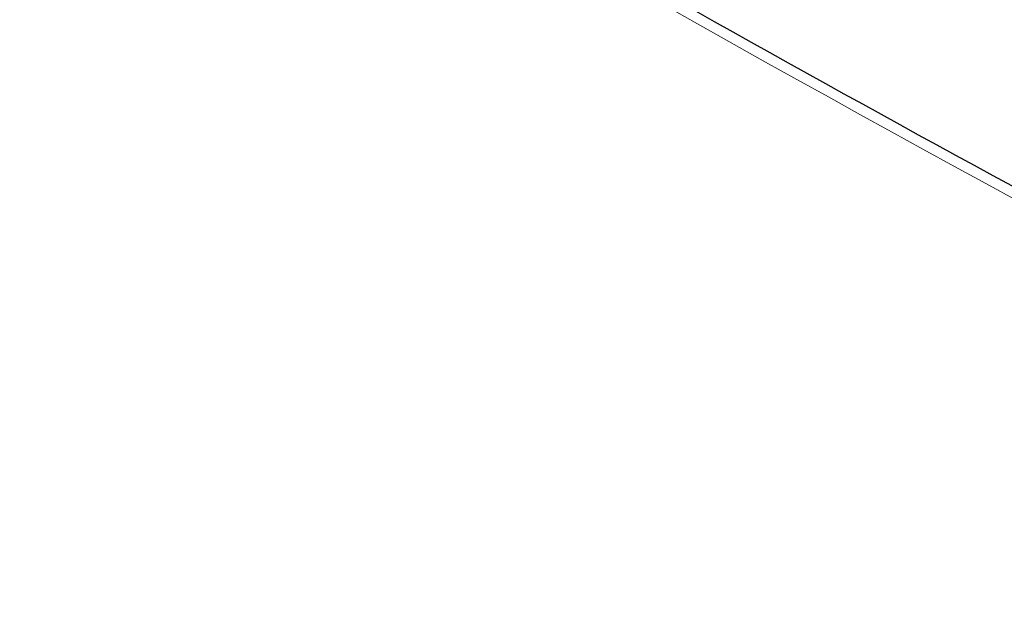
# Model space of a CAD drawing. Extents: x 430020 to 434032, y 2315859 to 2318039.
# Drawn here: x 432571 to 432595, y 2317805 to 2317820 of the extents above; entities that cross this region are included whole.
import ezdxf

# ---------------------------------------------------------------- set-up
doc = ezdxf.new("R2010")
doc.units = 0
doc.header["$LTSCALE"] = 0.5
doc.header["$MEASUREMENT"] = 0
doc.linetypes.add('CENTER', pattern=[2, 1.25, -0.25, 0.25, -0.25])
doc.layers.get('DEFPOINTS').update_dxf_attribs({"color": 250, "lineweight": 13})
for name, color, linetype, lineweight in [('A-Axis', 5, 'CENTER', 9), ('A-Wall', 1, 'Continuous', 25), ('GiaoThong', 1, 'Continuous', 5), ('P TOADO', 7, 'Continuous', 5)]:
    doc.layers.add(name, color=color, linetype=linetype, lineweight=lineweight)
doc.layers.add('A-See', color=7, linetype='Continuous')
doc.styles.add('Arch_Nomal', font='Vnarial.ttf')
doc.dimstyles.new('Arch_Dim1', dxfattribs={"dimtxt": 2.5, "dimasz": 1, "dimexe": 1, "dimexo": 0, "dimgap": 0.3, "dimtad": 1, "dimdec": 0, "dimlfac": 100, "dimzin": 0, "dimdsep": 46, "dimtxsty": 'Arch_Nomal', "dimblk": 'ARCHTICK', "dimcen": 0.09, "dimdle": 1, "dimclrd": 256, "dimclre": 256, "dimclrt": 6, "dimadec": 0, "dimazin": 0, "dimtfac": 1, "dimtdec": 0, "dimtix": 1, "dimtofl": 0, "dimtmove": 0, "dimatfit": 3, "dimfxl": 0, "dimtolj": 1, "dimtzin": 0, "dimarcsym": 0})

# ---------------------------------------------------------------- blocks, each defined once
blk = doc.blocks.new('A$C5F380AC4')
at = {"layer": 'A-Axis'}
for centre, radius, start, end in [((-353106, 115082, -167), 274353, 348.29813, 349.85767), ((2538, 58181, -117839), 86007, 174.2688, 179.25103)]:
    blk.add_arc(centre, radius, start, end, dxfattribs=at)
blk = doc.blocks.new('_ARCHTICK')
at = {"color": 0, "linetype": 'ByBlock', "const_width": 0.15}
blk.add_lwpolyline([(-0.5, -0.5), (0.5, 0.5)], dxfattribs=at)
blk = doc.blocks.new('*D1688')
at = {"layer": 'DEFPOINTS', "color": 0}
for p in [(432578.375, 2317830.673), (432618.431, 2317826.021), (432611.466, 2317812.988)]:
    blk.add_point(p, dxfattribs=at)
at = {"layer": 'P TOADO', "lineweight": -2}
for p, q in [((432585.293, 2317843.618), (432585.811, 2317844.588)), ((432584.458, 2317844.177), (432619.313, 2317825.549)), ((432618.384, 2317825.932), (432618.902, 2317826.902))]:
    blk.add_line(p, q, dxfattribs=at)
for p, rotation in [((432585.34, 2317843.706), 151.8781378484816), ((432618.431, 2317826.021), 331.8781378484816)]:
    blk.add_blockref('_ARCHTICK', p, dxfattribs=dict(at, rotation=rotation))
at = {"layer": 'P TOADO', "color": 6, "insert": (432602.629, 2317836.254), "char_height": 2.5, "attachment_point": 5, "rotation": 331.8781, "style": 'Arch_Nomal', "bg_fill": 3, "box_fill_scale": 1.25, "bg_fill_color": 256, "bg_fill_true_color": 13158600, "bg_fill_transparency": 0}
blk.add_mtext('\\A1;3752', dxfattribs=at)

msp = doc.modelspace()

# ---------------------------------------------------------------- linework, layer by layer
at = {"layer": 'A-See'}
for points in [[(432577.821, 2317826.13, 0.013318), (432607.592, 2317809.74, 0.736579), (432611.264, 2317813.47, -0.17452), (432604.687, 2317858.059, -0.126621), (432629.92, 2317898.274, 0.451739), (432629.444, 2317911.381, -0.420106), (432623.411, 2317978.614), (432636.658, 2317994.956, 0.121485), (432639.66, 2318001.344)], [(432494.988, 2317890.359, 0.036543), (432571.705, 2317835.537, -0.158516), (432574.605, 2317840.658), (432574.218, 2317841.123, -0.258254), (432583.77, 2317843.374), (432583.414, 2317841.62, -0.544158), (432587.291, 2317828.171), (432588.612, 2317826.976, -0.03105), (432587.728, 2317826.084, 0.00104), (432590.083, 2317824.747, 0.02243), (432611.395, 2317813.189)], [(432494.848, 2317890.28, 0.037152), (432572.923, 2317834.621, -0.025397), (432573.064, 2317835.438), (432571.894, 2317835.702, -0.156971), (432574.812, 2317840.643), (432574.425, 2317841.108, -0.250712), (432583.595, 2317843.267), (432583.239, 2317841.515, -0.555439), (432587.08, 2317828.16), (432588.401, 2317826.964, -0.032605), (432587.471, 2317826.058, 0.00112), (432590.007, 2317824.617, 0.022569), (432611.466, 2317812.988, 0.022569)]]:
    msp.add_lwpolyline(points, format="xyb", dxfattribs=at)
at = {"layer": 'GiaoThong'}
msp.add_lwpolyline([(432491.647, 2317886.343, 0.032005), (432557.568, 2317838.197, 0.022557), (432607.473, 2317809.509, 0.736579), (432611.494, 2317813.592, -0.174465), (432604.939, 2317857.994, -0.126583), (432630.099, 2317898.085, 0.451739), (432629.608, 2317911.582, -0.420126), (432623.611, 2317978.448), (432636.86, 2317994.792, 0.434231), (432633.841, 2318016.504, 0.007593), (432609.068, 2318033.47, 0.352198), (432594.091, 2318032.088), (432592.246, 2318030.337), (432574.146, 2318010.687), (432569.036, 2318005.177), (432555.266, 2317990.337), (432554.726, 2317989.717), (432551.046, 2317985.467), (432544.026, 2317977.097)], format="xyb", dxfattribs=at)

# ---------------------------------------------------------------- next in the draw order: block references
at = {"layer": 'A-Wall', "xscale": 0.0009999999892897904, "yscale": 0.001000000163912773, "zscale": 0.001}
msp.add_blockref('A$C5F380AC4', (432671.425, 2317814.155), dxfattribs=at)

# ---------------------------------------------------------------- next in the draw order: dimensions: what is measured, and where the dimension line sits
at = {"layer": 'P TOADO'}
dim = msp.add_aligned_dim(p1=(432578.375, 2317830.673), p2=(432611.466, 2317812.988), distance=14.777, dimstyle='Arch_Dim1', override={"dimfxl": 0.1, "dimfxlon": 1, "dimtfill": 1, "dimarcsym": 1}, dxfattribs=at)
dim.commit()
dim.dimension.update_dxf_attribs({"geometry": '*D1688', "text_midpoint": (432602.629, 2317836.254)})

doc.saveas('drawing.dxf')
